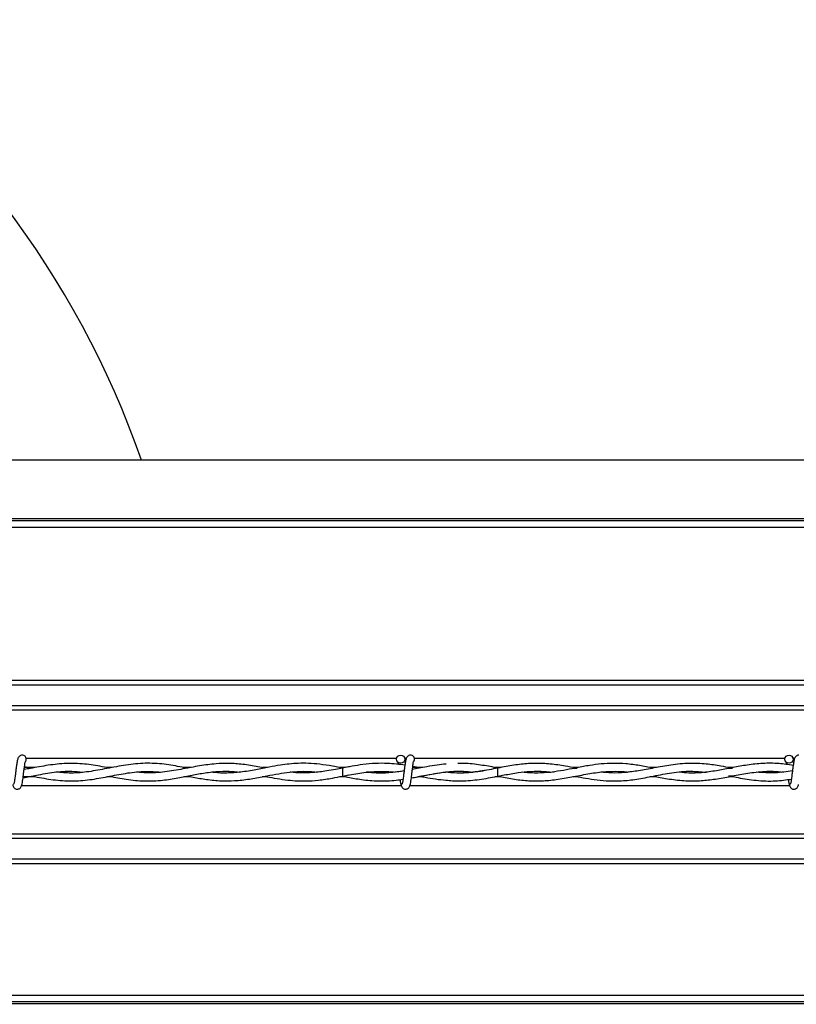
# Model space of a CAD drawing. Extents: x 0.2 to 16.8, y 0.2 to 10.8.
# Drawn here: x 4.3 to 4.5, y 10.2 to 10.5 of the extents above; entities that cross this region are included whole.
import ezdxf

# ---------------------------------------------------------------- set-up
doc = ezdxf.new("R2010")
doc.units = 0
doc.header["$MEASUREMENT"] = 0
doc.linetypes.add('SLD-SOLID', pattern=[0])
doc.layers.get('0').update_dxf_attribs({"linetype": 'CONTINUOUS'})

msp = doc.modelspace()

# ---------------------------------------------------------------- linework, layer by layer
at = {"color": 7, "linetype": 'SLD-SOLID'}
for p, q in [((7.687635900571059, 10.38491179603231), (4.125581157413956, 10.38491179603231)), ((7.687635900571059, 10.36689338016871), (4.125581157413956, 10.36689338016871)), ((7.687635900571059, 10.36631166784702), (4.125581157413956, 10.36631166784702)), ((7.687635900571059, 10.36428937383508), (4.125581157413956, 10.36428937383508)), ((7.687635900571055, 10.31742023247952), (4.125581157413954, 10.31742023247952)), ((7.687635900571056, 10.31597378402951), (4.125581157413954, 10.31597378402951)), ((7.687635900571056, 10.30962078619993), (4.125581157413954, 10.30962078619993)), ((7.687635900571056, 10.3082550861685), (4.125581157413954, 10.3082550861685)), ((4.270265392576256, 10.29051186188009), (4.268045952792054, 10.29093928381212)), ((4.270514075638899, 10.29054704709585), (4.270148898501303, 10.29054935036608)), ((4.318185995850675, 10.29054176456706), (4.317837355555973, 10.29054409624478)), ((4.366859484522492, 10.29077389700249), (4.365551161163433, 10.29054874766303)), ((4.365551161163426, 10.29054874766303), (4.365551161163426, 10.28804874766304)), ((4.413170442646898, 10.2905486973491), (4.41270275062266, 10.2906272057979)), ((4.270118492030552, 10.28804795593973), (4.270508724910903, 10.28805041404178)), ((4.317804886452257, 10.28805318488788), (4.318166781361459, 10.28805560073821)), ((4.365551161163416, 10.28804874766304), (4.36747531985499, 10.28842846116154)), ((4.365551161163433, 10.28804874766368), (4.366887905403785, 10.28781491751897)), ((4.412880264982626, 10.28800041182696), (4.413170442646898, 10.28804879797761)), ((4.430230501603984, 10.28938545816837), (4.430230501603984, 10.28918883955164)), ((4.430230650869221, 10.28918881861042), (4.430230650869221, 10.28938547328278)), ((4.500534288272597, 10.28927282013629), (4.500534288272597, 10.28935494871968)), ((7.687635900571056, 10.27034240916174), (4.125581157413954, 10.27034240916174)), ((7.687635900571056, 10.2689767091303), (4.125581157413954, 10.2689767091303)), ((7.687635900571056, 10.26262371130072), (4.125581157413954, 10.26262371130072)), ((7.687635900571057, 10.26117726285072), (4.125581157413954, 10.26117726285072)), ((7.687635900571059, 10.22086980128166), (4.125581157413956, 10.22086980128165)), ((7.687635900571059, 10.21889541179601), (4.125581157413956, 10.21889541179601)), ((7.68763590057106, 10.21827775299347), (4.125581157413958, 10.21827775299347))]:
    msp.add_line(p, q, dxfattribs=at)
at = {"color": 8, "linetype": 'SLD-SOLID'}
for p, q in [((4.382181920460206, 10.29351677147298), (4.268563259010186, 10.29351677147298)), ((4.385141336376964, 10.29351677147298), (4.384634687580912, 10.29351677147298)), ((4.501229539507824, 10.29351677147298), (4.387610878057806, 10.29351677147298)), ((4.504188955424583, 10.29351677147298), (4.50368230662853, 10.29351677147298)), ((4.271318576818044, 10.29070482190583), (4.268016322644407, 10.29070482190583)), ((4.294973405692819, 10.29070482190583), (4.293323904833162, 10.29070482190583)), ((4.319032325398157, 10.29070482190583), (4.31695003447197, 10.29070482190583)), ((4.342471856287867, 10.29070482190583), (4.34099323902744, 10.29070482190583)), ((4.36645809510384, 10.29070482190583), (4.364626177716712, 10.29070482190583)), ((4.390225373757342, 10.29070482190583), (4.387063941692026, 10.29070482190583)), ((4.41400629849112, 10.29070482190583), (4.412240374468459, 10.29070482190583)), ((4.437802532151394, 10.29070482190583), (4.436118545487338, 10.29070482190583)), ((4.461787788959027, 10.29070482190583), (4.459830722414707, 10.29070482190583)), ((4.485354018923696, 10.29070482190583), (4.483796722343669, 10.29070482190583)), ((4.271318024390033, 10.28789267342439), (4.267671836397847, 10.28789267342439)), ((4.294956827005349, 10.28789267342439), (4.293298317647247, 10.28789267342439)), ((4.3189699247667, 10.28789267342439), (4.316911488437096, 10.28789267342439)), ((4.342506008899615, 10.28789267342439), (4.340975456976358, 10.28789267342439)), ((4.366443395741177, 10.28789267342439), (4.364623838388614, 10.28789267342439)), ((4.390108729421079, 10.28789267342439), (4.388633273373511, 10.28789267342439)), ((4.414059931592646, 10.28789267342439), (4.412234144603421, 10.28789267342439)), ((4.437808439735727, 10.28789267342439), (4.436179921311689, 10.28789267342439)), ((4.461785553334296, 10.28789267342439), (4.459814732267187, 10.28789267342439)), ((4.485364230970032, 10.28789267342439), (4.483840569583633, 10.28789267342439)), ((4.383574043695437, 10.28508072385725), (4.267172624473251, 10.28508072385725)), ((4.502621662743056, 10.28508072385725), (4.386220243520872, 10.28508072385725))]:
    msp.add_line(p, q, dxfattribs=at)
at = {"color": 7, "linetype": 'SLD-SOLID', "flags": 128}
msp.add_lwpolyline([(4.413171074920872, 10.28804971953828), (4.413170559878621, 10.28804874771234), (4.413165531163078, 10.28814389829284), (4.413161214572681, 10.28841486422122), (4.413158267269186, 10.28882039339119), (4.413157137952832, 10.28929874766276), (4.4131579985518, 10.28977710193436), (4.413160718047696, 10.29018263110445), (4.413164882421922, 10.290453597033), (4.413169857686254, 10.29054874761371), (4.413169981393917, 10.29054869164231)], dxfattribs=at)
at = {"color": 7, "linetype": 'SLD-SOLID'}
for centre in [(4.383408304020552, 10.29327493813601), (4.502455923068171, 10.29327493813601)]:
    msp.add_circle(centre, 0.001249999999728857, dxfattribs=at)
for centre, radius, start, end in [((4.034385806193793, 10.2902361304905), 0.285714285714285, 90, 339.7492945217876), ((4.034385806193793, 10.2902361304905), 0.2857142857142861, 19.35163602505382, 90), ((4.267336875449107, 10.2932749381396), 0.001249999999999751, 9.770663981457869e-10, 90.0551991035663), ((4.267336875449107, 10.2932749381396), 0.001250000000001562, 308.9679024869848, 9.770663981457869e-10), ((4.386384494496727, 10.2932749381396), 0.001249999999999751, 9.770663981457869e-10, 90.0551991035663), ((4.386384494496727, 10.2932749381396), 0.001250000000001562, 308.9679024869848, 9.770663981457869e-10)]:
    msp.add_arc(centre, radius, start, end, dxfattribs=at)
for centre, ratio, start_param, end_param in [((4.467087531617179, 10.29015417911735), 0.01189465670113715, 2.481816116755038, 2.541956701621111), ((4.51395667297451, 10.29015417911735), 0.01189465670113715, 2.449112412852792, 2.509141070299703), ((4.513956672974508, 10.28844331621288), 0.01189465670118453, 3.780930765130476, 3.836714921830429)]:
    msp.add_ellipse(centre, major_axis=(0.03749531308586462, 0), ratio=ratio, start_param=start_param, end_param=end_param, dxfattribs=at)
for points, knots in [([(4.267336875446118, 10.29452493813953), (4.267174974196399, 10.29450501357155), (4.266882238323532, 10.29446898768659), (4.266486384339735, 10.29421227819135), (4.266022462288848, 10.29363250719654), (4.26585461641542, 10.29285185234468), (4.265638785391221, 10.29162988910407), (4.265475476410082, 10.29036318402707), (4.265329277098545, 10.28915244736439), (4.265168956024509, 10.28784739517898), (4.26503029882225, 10.28684185722913), (4.26490958117196, 10.2861960324341), (4.264818944402813, 10.2858229730686), (4.264727645333579, 10.28559674555941), (4.264670125960996, 10.2855935572664), (4.264643848544407, 10.28559210071185)], [0, 0, 0, 0, 0.04979759622476271, 0.09003971756093057, 0.1456203850363484, 0.2693109038536945, 0.3963131073681055, 0.4755753404915445, 0.5646030043098856, 0.6633273541452116, 0.7705970274848317, 0.8280920206277855, 0.8870172949352244, 0.9483844577019723, 1, 1, 1, 1]), ([(4.386384494493737, 10.29452493813953), (4.386222593244018, 10.29450501357155), (4.385929857371152, 10.29446898768659), (4.385534003387355, 10.29421227819135), (4.385070081336466, 10.29363250719654), (4.384902235463039, 10.29285185234468), (4.384686404438839, 10.29162988910407), (4.384523095457701, 10.29036318402707), (4.384376896146164, 10.28915244736439), (4.384216575072127, 10.28784739517898), (4.384077917869869, 10.28684185722913), (4.383957200219578, 10.2861960324341), (4.383866563450431, 10.2858229730686), (4.383775264381198, 10.28559674555941), (4.383717745008615, 10.2855935572664), (4.383691467592025, 10.28559210071185)], [0, 0, 0, 0, 0.04979759622476398, 0.09003971756093065, 0.1456203850363493, 0.2693109038536953, 0.3963131073681058, 0.4755753404915448, 0.564603004309886, 0.6633273541452117, 0.7705970274848319, 0.8280920206277852, 0.887017294935224, 0.9483844577019721, 1, 1, 1, 1]), ([(4.386384494493737, 10.29452493813953), (4.386222593244018, 10.29450501357155), (4.385929857371152, 10.29446898768659), (4.385534003387355, 10.29421227819135), (4.385070081336466, 10.29363250719654), (4.384902235463039, 10.29285185234468), (4.384686404438839, 10.29162988910407), (4.384523095457701, 10.29036318402707), (4.384376896146164, 10.28915244736439), (4.384216575072127, 10.28784739517898), (4.384077917869869, 10.28684185722913), (4.383957200219578, 10.2861960324341), (4.383866563450431, 10.2858229730686), (4.383775264381198, 10.28559674555941), (4.383717745008615, 10.2855935572664), (4.383691467592025, 10.28559210071185)], [0, 0, 0, 0, 0.04979759622476398, 0.09003971756093065, 0.1456203850363493, 0.2693109038536953, 0.3963131073681058, 0.4755753404915448, 0.564603004309886, 0.6633273541452117, 0.7705970274848319, 0.8280920206277852, 0.887017294935224, 0.9483844577019721, 1, 1, 1, 1]), ([(4.505432113541357, 10.29452493813953), (4.505270212291637, 10.29450501357155), (4.504977476418771, 10.29446898768659), (4.504581622434974, 10.29421227819135), (4.504117700384085, 10.29363250719654), (4.503949854510658, 10.29285185234468), (4.503734023486458, 10.29162988910407), (4.50357071450532, 10.29036318402707), (4.503424515193783, 10.28915244736439), (4.503264194119748, 10.28784739517898), (4.503125536917487, 10.28684185722913), (4.503004819267198, 10.2861960324341), (4.502914182498051, 10.2858229730686), (4.502822883428817, 10.28559674555941), (4.502765364056234, 10.2855935572664), (4.502739086639644, 10.28559210071185)], [0, 0, 0, 0, 0.04979759622476131, 0.09003971756093028, 0.1456203850363489, 0.2693109038536957, 0.3963131073681058, 0.4755753404915452, 0.5646030043098864, 0.6633273541452117, 0.7705970274848319, 0.8280920206277853, 0.8870172949352241, 0.9483844577019722, 1, 1, 1, 1]), ([(4.503941412321796, 10.2927675337247), (4.503931624689757, 10.29282231124599), (4.503856207176157, 10.29324439336363), (4.503715274637655, 10.29365645303581), (4.503498010764059, 10.29388750135846), (4.503481260970732, 10.29390531385342)], [0, 0, 0, 0, 0.1209845413420261, 0.9322329708077148, 1, 1, 1, 1]), ([(4.267078015936389, 10.28509566617451), (4.267136419864085, 10.28516234822724), (4.267247910005616, 10.28528964089042), (4.267404316019566, 10.28601682568015), (4.267550853836813, 10.2869315864937), (4.267677748356331, 10.28793055004444), (4.267795491010245, 10.28888947544853), (4.267918653589637, 10.2899556199962), (4.268044586271897, 10.29095803924418), (4.268156791907179, 10.29174081781051), (4.268214209072894, 10.29211316974522), (4.268225577141931, 10.29224431663281), (4.268190866589034, 10.29224495617963), (4.268179481453502, 10.29224516595235)], [0, 0, 0, 0, 0.1381618635188128, 0.2637440036310704, 0.3784553707130751, 0.4810041428997841, 0.5731871872223119, 0.6537018369390727, 0.783560634975854, 0.8719533972359648, 0.9350857136208658, 0.9787079753362634, 1, 1, 1, 1]), ([(4.267630790127238, 10.28757834376249), (4.2689886220492, 10.2878420157591), (4.272156297305158, 10.28845713405605), (4.277134336457673, 10.28936999761893), (4.281866049973343, 10.28972425120266), (4.284785789692361, 10.28941389412455), (4.28589300234505, 10.28929620168728)], [0, 0, 0, 0, 0.2231660404912303, 0.5206222751134356, 0.8182121923557302, 1, 1, 1, 1]), ([(4.294162251458513, 10.29055802813433), (4.294078866717227, 10.29057307185325), (4.292187172053123, 10.29091435878857), (4.288459170994152, 10.29165015176087), (4.282967256353821, 10.29209551716526), (4.277431677167416, 10.29178352917539), (4.272414684938654, 10.2909125429569), (4.269249942995492, 10.29032783654005), (4.267938050203109, 10.29008545591385)], [0, 0, 0, 0, 0.009543752374209324, 0.2165128195298287, 0.4264110120157636, 0.6381702157332446, 0.8500092915712963, 1, 1, 1, 1]), ([(4.270264528549992, 10.28808571196654), (4.27082387264173, 10.28798265883679), (4.273259119975309, 10.28753399072149), (4.277569239265783, 10.28679636575324), (4.283171928620254, 10.28649894269105), (4.288729744364512, 10.28699567349922), (4.29423431595206, 10.28805570298914), (4.299700220007282, 10.28911568585338), (4.304899351803745, 10.28967629403206), (4.308285769053101, 10.2894256094911), (4.309853795359975, 10.28930953402667)], [0, 0, 0, 0, 0.0423420412101914, 0.1843468885761308, 0.3262718608987157, 0.466886198024796, 0.6055322031739838, 0.7432126064021005, 0.881098707339907, 1, 1, 1, 1]), ([(4.317960677188769, 10.29050786232463), (4.317429848365569, 10.29061191552434), (4.315075315756524, 10.29107345159976), (4.310776214535735, 10.291851264448), (4.305037701212585, 10.29215134115578), (4.299165442441663, 10.29156052643264), (4.293412317140004, 10.29041215395523), (4.287816783436972, 10.28936446281842), (4.282612194270785, 10.28886691309898), (4.279241456449285, 10.28916395223894), (4.277676857421914, 10.28930182921842)], [0, 0, 0, 0, 0.03958224494612698, 0.1755701318230014, 0.3204669777958454, 0.4664942958405695, 0.6124327996352985, 0.7488847248625952, 0.8834395506134033, 1, 1, 1, 1]), ([(4.294136864014508, 10.28804002812469), (4.295838193957991, 10.28770891754321), (4.299411304752421, 10.28701352345028), (4.304849588394399, 10.28646553878491), (4.310144233177258, 10.28669804607354), (4.314992732802208, 10.28748296086618), (4.3193090294598, 10.28837833650689), (4.32354055373593, 10.28916691450093), (4.327680654173061, 10.28958972202137), (4.331179215478684, 10.28962062541239), (4.333206477337785, 10.28936789605232), (4.333894200147163, 10.28928216083033)], [0, 0, 0, 0, 0.128355932261813, 0.2695714425355837, 0.4098464529241354, 0.5273488570638103, 0.6356652673742698, 0.7359844062749025, 0.8469839560020068, 0.9480912526491224, 1, 1, 1, 1]), ([(4.34173285087401, 10.29056271283677), (4.341036832354745, 10.29069874126827), (4.33879540261362, 10.29113680169851), (4.335103609666318, 10.29174076264779), (4.330813513947215, 10.29204114805192), (4.326390074364187, 10.29188834077767), (4.321715765240443, 10.29125112010977), (4.316489703698705, 10.29021148592672), (4.311021305559878, 10.28928349506149), (4.306367436438832, 10.28890260172931), (4.303556545751738, 10.28920683548617), (4.302666684313498, 10.28930314869026)], [0, 0, 0, 0, 0.05346443699674402, 0.1721746991781831, 0.2833980741012375, 0.3830161105014946, 0.5120633516765131, 0.6422605081454613, 0.7839573294936283, 0.9316060057472837, 1, 1, 1, 1]), ([(4.317914997961492, 10.28808986760547), (4.31853042177342, 10.28797381722057), (4.320510435658687, 10.28760044627028), (4.323998420524431, 10.28699805371492), (4.32823292801124, 10.28658685727311), (4.332611886683347, 10.28662514080627), (4.336973021174386, 10.28712360928096), (4.341206847927042, 10.28792403521922), (4.345033064789019, 10.28868115358586), (4.348426978624049, 10.28922822174065), (4.351879763554241, 10.28953965690105), (4.35491304120626, 10.28960180053276), (4.356895465295541, 10.28936767079654), (4.357582283191232, 10.28928655571444)], [0, 0, 0, 0, 0.04648816831937171, 0.1495672039156045, 0.2636041795203421, 0.3666366824693502, 0.4807901149236079, 0.59329237419226, 0.6866315096802292, 0.7701908238399531, 0.8500577845795284, 0.9480519847257441, 0.9999999999999999, 0.9999999999999999, 0.9999999999999999, 0.9999999999999999]), ([(4.365551161163426, 10.29052802495949), (4.364514889278384, 10.29073222056718), (4.362196374792215, 10.29118907989269), (4.358707290438509, 10.29173811953564), (4.355225405032395, 10.29202208325909), (4.35210980241779, 10.29201715515554), (4.349247196982644, 10.29180540600981), (4.34628806433065, 10.29141202509789), (4.342881344316848, 10.29079672331915), (4.338836667202627, 10.28998365515761), (4.334482317319342, 10.28924833749982), (4.330219033594085, 10.28897762549762), (4.327231325652724, 10.28902056955823), (4.32568038223012, 10.28924738342853), (4.325398680115751, 10.28928858025486)], [0, 0, 0, 0, 0.0774535366460422, 0.1732915360445684, 0.2607846901603326, 0.3375292670801392, 0.4058713005873493, 0.4744625562023796, 0.5586286978805708, 0.6603972365660459, 0.7767565971817482, 0.8840858369090736, 0.9789461921356605, 1, 1, 1, 1]), ([(4.365592624954375, 10.29054056519868), (4.364876735218288, 10.29040141094819), (4.363248993828377, 10.29008501147815), (4.360210543475196, 10.28954588991715), (4.356635412970848, 10.2890976282911), (4.352985264760092, 10.28902784181853), (4.350660060918456, 10.28913892914392), (4.349584756213489, 10.28927851534226), (4.349499832216488, 10.28928953939696)], [0, 0, 0, 0, 0.1333686784249688, 0.3032446297901482, 0.5659895598616976, 0.7995216819299001, 0.9841668877629365, 1, 1, 1, 1]), ([(4.36694620949945, 10.28833704269904), (4.366994858882147, 10.28834635679605), (4.368716581438911, 10.28867598669109), (4.372100619465131, 10.28928413813755), (4.376310883644512, 10.28959244243428), (4.379513793611816, 10.28951658244845), (4.381058110114462, 10.28936085459071), (4.38172774842015, 10.28929332870556)], [0, 0, 0, 0, 0.009869781869404126, 0.3492958210986882, 0.6863220681565105, 0.8639846440467688, 1, 1, 1, 1]), ([(4.38466380374578, 10.2914115058357), (4.384661712649367, 10.29141186115839), (4.383814974559723, 10.29155574034653), (4.382037177372551, 10.29177644366314), (4.379043886643059, 10.29202167844184), (4.37560942806351, 10.29201651842315), (4.371988204487359, 10.29167347413785), (4.36910703439918, 10.29121060249453), (4.367510569928551, 10.2909043475755), (4.367032502105827, 10.29081263828598)], [0, 0, 0, 0, 0.0003559246766904081, 0.1441229486099631, 0.3024159688454567, 0.5094886204945313, 0.7281937170883895, 0.9186064956253067, 1, 1, 1, 1]), ([(4.384437547426158, 10.28965158816587), (4.383209389466521, 10.28946613078176), (4.380668940763122, 10.28908251158417), (4.377503800678063, 10.28897381352088), (4.374908734755497, 10.28905923995203), (4.373624520568115, 10.28918942814451), (4.372964678066007, 10.28925632018129)], [0, 0, 0, 0, 0.3209164514522734, 0.663816715590045, 0.827265559178646, 1, 1, 1, 1]), ([(4.384439114807448, 10.28966438714998), (4.383716731141053, 10.28955501498238), (4.382139050742092, 10.28931614700538), (4.379196508964447, 10.28905682253079), (4.376120920952597, 10.28898621328031), (4.373898570550182, 10.28924765273553), (4.373043513179244, 10.28934824251336)], [0, 0, 0, 0, 0.1901922041467874, 0.4153783183047173, 0.7750646893488702, 1, 1, 1, 1]), ([(4.38252172760594, 10.29238327045541), (4.382519760609735, 10.2923836768091), (4.382506682135622, 10.29238637863746), (4.382524869877336, 10.29227162322308), (4.382561881638984, 10.29202790773566), (4.382608544766604, 10.29170182236962), (4.382622546796094, 10.29160397515825)], [0, 0, 0, 0, 0.03147008162670717, 0.2092432343117263, 0.7627205865285951, 1, 1, 1, 1]), ([(4.38252172760594, 10.29238327045541), (4.382519760609735, 10.2923836768091), (4.382506682135622, 10.29238637863746), (4.382524869877336, 10.29227162322308), (4.382561881638984, 10.29202790773566), (4.382608544766604, 10.29170182236962), (4.382622546796094, 10.29160397515825)], [0, 0, 0, 0, 0.03147008162670717, 0.2092432343117263, 0.7627205865285951, 1, 1, 1, 1]), ([(4.386125634984008, 10.28509566617451), (4.386184038911702, 10.28516234822724), (4.386295529053235, 10.28528964089042), (4.386451935067186, 10.28601682568015), (4.386598472884432, 10.2869315864937), (4.38672536740395, 10.28793055004444), (4.386843110057865, 10.28888947544853), (4.386966272637256, 10.2899556199962), (4.387092205319516, 10.29095803924418), (4.387204410954798, 10.29174081781051), (4.387261828120512, 10.29211316974522), (4.387273196189549, 10.29224431663281), (4.387238485636653, 10.29224495617963), (4.387227100501121, 10.29224516595235)], [0, 0, 0, 0, 0.1381618635188124, 0.2637440036310702, 0.3784553707130751, 0.4810041428997838, 0.573187187222312, 0.6537018369390728, 0.7835606349758539, 0.8719533972359647, 0.9350857136208661, 0.9787079753362637, 1, 1, 1, 1]), ([(4.386125634984008, 10.28509566617451), (4.386184038911702, 10.28516234822724), (4.386295529053235, 10.28528964089042), (4.386451935067186, 10.28601682568015), (4.386598472884432, 10.2869315864937), (4.38672536740395, 10.28793055004444), (4.386843110057865, 10.28888947544853), (4.386966272637256, 10.2899556199962), (4.387092205319516, 10.29095803924418), (4.387204410954798, 10.29174081781051), (4.387261828120512, 10.29211316974522), (4.387273196189549, 10.29224431663281), (4.387238485636653, 10.29224495617963), (4.387227100501121, 10.29224516595235)], [0, 0, 0, 0, 0.1381618635188124, 0.2637440036310702, 0.3784553707130751, 0.4810041428997838, 0.573187187222312, 0.6537018369390728, 0.7835606349758539, 0.8719533972359647, 0.9350857136208661, 0.9787079753362637, 1, 1, 1, 1]), ([(4.38667146826141, 10.28752519070023), (4.387319051044963, 10.28764513121309), (4.388871192030643, 10.28793260733288), (4.391487495493076, 10.28845547104866), (4.394718823058746, 10.2890491888313), (4.398503125797551, 10.28952375072807), (4.402158573449285, 10.28968350773452), (4.404549275931328, 10.28940496851896), (4.405483455758691, 10.28929612782537)], [0, 0, 0, 0, 0.1032456169978262, 0.2474614177586835, 0.4172399486369839, 0.6186718220562529, 0.8509939676239809, 1, 1, 1, 1]), ([(4.386674313198264, 10.28754697704101), (4.386710821754899, 10.28755215488351), (4.388399053401273, 10.2877915890977), (4.391658565489609, 10.28854809627048), (4.396606283402907, 10.28934876284654), (4.401127222755552, 10.28971646961364), (4.404075683089013, 10.28940055788357), (4.405300693275324, 10.28926930460438)], [0, 0, 0, 0, 0.005877494609592987, 0.2717875839497871, 0.5248070594821594, 0.8025694339546655, 1, 1, 1, 1]), ([(4.397317253880293, 10.29176856680645), (4.396399823021855, 10.29168252636555), (4.394442233658842, 10.29149893558009), (4.391640761431006, 10.29100196990009), (4.38911525619646, 10.29051347039373), (4.387630299153986, 10.29023084600313), (4.386988608785576, 10.29010871630904)], [0, 0, 0, 0, 0.2664209511024035, 0.5684818808570398, 0.8135292719395701, 1, 1, 1, 1]), ([(4.389409376788218, 10.29055400162826), (4.389366736302639, 10.29056225933362), (4.388597304322689, 10.29071126660928), (4.387827574359584, 10.29085672227019), (4.38710050139573, 10.2909941170496)], [0, 0, 0, 0, 0.05541813531253528, 1, 1, 1, 1]), ([(4.413169973463109, 10.2905486985882), (4.411390449168858, 10.29017976571023), (4.40801445153658, 10.28947985027412), (4.403215305018224, 10.28897402046869), (4.399633621266376, 10.28898405022325), (4.397651322832655, 10.28923079318885), (4.39708817036119, 10.28930089056094)], [0, 0, 0, 0, 0.332255892544894, 0.6303342472844884, 0.8949814121245725, 1, 1, 1, 1]), ([(4.436956203734728, 10.29054638137926), (4.435935619804527, 10.29074618913996), (4.433362067197669, 10.29125003381967), (4.429298022204713, 10.29184180628235), (4.424798461198622, 10.29205956612112), (4.420294754022689, 10.29178377664766), (4.415539320768747, 10.29104575607504), (4.410324824340403, 10.28995209268924), (4.404816655939183, 10.28908553733898), (4.400399018675745, 10.28890425444021), (4.397896944296308, 10.28922658404199), (4.397247550033708, 10.28931024222409)], [0, 0, 0, 0, 0.07710666104216451, 0.1944357956841975, 0.3070714935784962, 0.4168613403514557, 0.5343183599712987, 0.6659400948964541, 0.8109240220301163, 0.9509267764785774, 1, 1, 1, 1]), ([(4.413187812720439, 10.2905478278994), (4.412997162940106, 10.29058412471454), (4.411238398054997, 10.29091896676786), (4.40776560576504, 10.29154082217862), (4.403852162206217, 10.29202193944583), (4.401511125537143, 10.29193431914875), (4.400880154434735, 10.29191070316863)], [0, 0, 0, 0, 0.04653219512593239, 0.4292645429323015, 0.8461717472066884, 1, 1, 1, 1]), ([(4.413168112463676, 10.28805499677252), (4.413826456969613, 10.28818044401178), (4.415912776692616, 10.28857799126417), (4.419221080006503, 10.28917946101854), (4.422712782226682, 10.28954323378706), (4.425869131081053, 10.28959036999577), (4.427975912071343, 10.28951230355466), (4.429242043462212, 10.28932838232728), (4.429416528375827, 10.28930303623785)], [0, 0, 0, 0, 0.1213559947326214, 0.3845819370136676, 0.611041031317235, 0.7664262700848389, 0.96781132481122, 1, 1, 1, 1]), ([(4.413168112463676, 10.28805499677252), (4.414681340490882, 10.28776029826747), (4.417679451943659, 10.28717642131883), (4.422152507793258, 10.28664354410483), (4.426619680795605, 10.28656605387968), (4.431187748942554, 10.28698385754369), (4.4359090808568, 10.28782036288077), (4.440700213872148, 10.28879436658082), (4.445152235979703, 10.2894548655264), (4.449148815359148, 10.28959554867018), (4.451684319141216, 10.28950244942526), (4.452974560861923, 10.2893250143261), (4.453090858769579, 10.2893090209425)], [0, 0, 0, 0, 0.1136790982274898, 0.2252288486661931, 0.335639260692519, 0.4490238149834774, 0.5683577550031264, 0.6904428328052218, 0.8089686639802877, 0.9029660353472717, 0.9912536954281299, 1, 1, 1, 1]), ([(4.460770875099982, 10.29052735821485), (4.45938151554874, 10.29080514838408), (4.456603944931275, 10.2913604990931), (4.452526787143984, 10.29190264568257), (4.448619770729271, 10.29205557877486), (4.444930513094389, 10.29185140047812), (4.441227351634193, 10.29135815628835), (4.437666186414912, 10.29069009401259), (4.434075629366415, 10.28997632684318), (4.430735388368238, 10.28940420186301), (4.427612408258227, 10.28907623323363), (4.424995640808111, 10.28900231328837), (4.422761248883466, 10.28907467421793), (4.421386335921672, 10.28921426674757), (4.420708422534719, 10.28928309411859)], [0, 0, 0, 0, 0.1041080470750601, 0.2081300354100909, 0.3050366155205874, 0.3962415140671529, 0.4840418476487476, 0.5822529853312247, 0.6629000671391637, 0.7529792253413573, 0.8323758254688142, 0.8968608415294564, 0.9491462963917466, 1, 1, 1, 1]), ([(4.436990096257871, 10.28804628500361), (4.43802144324706, 10.28784646260748), (4.440234730596874, 10.28741764050766), (4.443653057801441, 10.28688820714523), (4.447319472093601, 10.28657571975204), (4.451359491186808, 10.28659828268072), (4.455910847841566, 10.28709981017566), (4.461063927792301, 10.28812418032276), (4.46659549149281, 10.2892245244343), (4.471967133921986, 10.28973917000832), (4.475453152738633, 10.2894272077708), (4.477003429536381, 10.28928847420565)], [0, 0, 0, 0, 0.07736080456787169, 0.1660175400871283, 0.2563415345327172, 0.3520525076457974, 0.4685725466531634, 0.5972110345397901, 0.7386475240202485, 0.8837732379382192, 1, 1, 1, 1]), ([(4.484574350824007, 10.29055729137337), (4.483567533600484, 10.29075492066383), (4.481066784807965, 10.29124579547002), (4.47684555215402, 10.29186759110374), (4.471746006808452, 10.29208069964277), (4.46639655121289, 10.29157552227643), (4.461195884628698, 10.29061335578163), (4.456473366078871, 10.28969717473963), (4.452151525465865, 10.28912753827099), (4.44831090825319, 10.28895620888986), (4.445872224281707, 10.28919930623508), (4.444778161010582, 10.28930836664628)], [0, 0, 0, 0, 0.07587952264587587, 0.1884707772177357, 0.3182401083478218, 0.4602756916774191, 0.5913821403374041, 0.709785557503326, 0.8160216128049386, 0.9174620416319912, 1, 1, 1, 1]), ([(4.460788661558191, 10.28807118513621), (4.462245933838672, 10.28779512404536), (4.465379306464269, 10.28720154776133), (4.470123121511613, 10.28662018530623), (4.474836623683694, 10.28658688651877), (4.479421051620813, 10.28706552396867), (4.48393839879556, 10.28789412185797), (4.488702448584705, 10.28886265614732), (4.493711345098973, 10.28952303809873), (4.497579887260758, 10.28965329038882), (4.499777940476832, 10.28936759812973), (4.500180649116033, 10.28931525602079)], [0, 0, 0, 0, 0.1108739484431408, 0.2383970378060034, 0.3609429785243412, 0.4697856291980487, 0.5876127922264995, 0.7048953530661173, 0.8326191095463467, 0.9693338950440611, 1, 1, 1, 1]), ([(4.503705229408993, 10.29136607386234), (4.502266273234551, 10.29157841581917), (4.499161791759713, 10.29203653378205), (4.494461836974591, 10.29205222591896), (4.489750326968215, 10.29153419456064), (4.485378125398693, 10.29072164907821), (4.481124754772436, 10.28986715355448), (4.476633290740355, 10.2891754712657), (4.472482279468053, 10.28887979219551), (4.469805084658269, 10.2891853509909), (4.468817645103419, 10.28929805135913)], [0, 0, 0, 0, 0.1237787042164906, 0.2670468364809848, 0.4036536543680304, 0.5286337681510639, 0.6430550108686949, 0.76963670370705, 0.915034262761065, 1, 1, 1, 1]), ([(4.503489458856099, 10.28968663907116), (4.501741464002768, 10.28943007562909), (4.498074182591444, 10.28889180725826), (4.494411981865523, 10.28915124304889), (4.492495354304784, 10.28928701981914)], [0, 0, 0, 0, 0.4766459557572266, 1, 1, 1, 1]), ([(4.501569346653558, 10.29238327045541), (4.501567379625169, 10.29238367705785), (4.501554300937069, 10.29238638054015), (4.501572503457662, 10.29227151089851), (4.501608817253805, 10.29203255342425), (4.501654555332413, 10.29171298121971), (4.501667679321161, 10.29162128383879)], [0, 0, 0, 0, 0.03193501671551353, 0.2123345679434857, 0.773988926021276, 1, 1, 1, 1]), ([(4.341755513470304, 10.28803524121624), (4.342714463851035, 10.2878478557827), (4.344793241241749, 10.28744164852693), (4.347883362852512, 10.28694715836893), (4.351114730478634, 10.28662420650138), (4.354508373701226, 10.28654390599863), (4.35831392523028, 10.28680119914431), (4.36205439106846, 10.28738015428869), (4.364515039891923, 10.28786567059231), (4.365551161163426, 10.2880701100739)], [0, 0, 0, 0, 0.1209467189491441, 0.26218385214137, 0.3896559762045944, 0.5281986562014521, 0.6896383231522677, 0.8693140068686852, 1, 1, 1, 1]), ([(4.365551161163426, 10.28806534379418), (4.366073911095214, 10.28796392065471), (4.368017991907216, 10.28758673307926), (4.371667403964468, 10.28693854913804), (4.375743887260047, 10.28656312438988), (4.379269710634916, 10.28660170149118), (4.381804291223817, 10.28678908708155), (4.383391666471666, 10.28700822903724), (4.384106593790378, 10.28710692691666)], [0, 0, 0, 0, 0.084558648313164, 0.3144693775704738, 0.5903763352347828, 0.7433475317982812, 0.8844080117911018, 1, 1, 1, 1]), ([(4.383190306844735, 10.28705058954506), (4.383218850915382, 10.28684092421109), (4.383308082488864, 10.28618548974675), (4.383431157836414, 10.28558817903335), (4.383563095373549, 10.28519146177845), (4.383631971614999, 10.28512806062719), (4.383667163533284, 10.28509566617465)], [0, 0, 0, 0, 0.1819267006434257, 0.5687207671780276, 0.7796403636462973, 1, 1, 1, 1]), ([(4.383190306844735, 10.28705058954506), (4.383218850915382, 10.28684092421109), (4.383308082488864, 10.28618548974675), (4.383431157836414, 10.28558817903335), (4.383563095373549, 10.28519146177845), (4.383631971614999, 10.28512806062719), (4.383667163533284, 10.28509566617465)], [0, 0, 0, 0, 0.1819267006434257, 0.5687207671780276, 0.7796403636462973, 1, 1, 1, 1]), ([(4.389315272142844, 10.28804520090232), (4.389843404597811, 10.28794303252107), (4.391415651133359, 10.28763887798191), (4.394076692553252, 10.28715309302383), (4.396209279629939, 10.28693245211704), (4.397297332579426, 10.28681988039978)], [0, 0, 0, 0, 0.1985563413839723, 0.5911008060879809, 1, 1, 1, 1]), ([(4.397249172193472, 10.28687200577569), (4.397909396059002, 10.2867937346212), (4.400423544798883, 10.28649567613727), (4.404763270189876, 10.28667300553161), (4.409316242289474, 10.28730238332488), (4.412008990657389, 10.28782976916711), (4.412880264982626, 10.28800041182696)], [0, 0, 0, 0, 0.1267858589192316, 0.4828036732377146, 0.8326542925495839, 1, 1, 1, 1]), ([(4.484612586744295, 10.28803664678176), (4.4853482473364, 10.28789308544763), (4.487920320979518, 10.28739115517211), (4.492495380840435, 10.2866710409621), (4.497948779638435, 10.28644240184883), (4.501556423804159, 10.28695066656748), (4.50316426331885, 10.28717718782651)], [0, 0, 0, 0, 0.119075120820725, 0.4163196766296069, 0.7398678348658855, 1, 1, 1, 1]), ([(4.502234966699494, 10.28707153510421), (4.502264496101759, 10.28685446023714), (4.502354712141853, 10.28619126920008), (4.502478776461384, 10.28558800946664), (4.502610714503787, 10.28519149492477), (4.502679590690556, 10.28512807183602), (4.502714782580902, 10.28509566617465)], [0, 0, 0, 0, 0.1870343447634449, 0.5714134609003897, 0.7810161799720432, 1, 1, 1, 1]), ([(4.264444751113811, 10.28553007115145), (4.264493160671945, 10.28528303042222), (4.264575875318677, 10.28486092603965), (4.264934047002893, 10.28441406809909), (4.265290173624734, 10.28418141217507), (4.26565287502795, 10.28406648872144), (4.266057182045722, 10.28406825693382), (4.266428343713985, 10.2841909439866), (4.266724095558812, 10.28439371141968), (4.266992769742097, 10.28469548952633), (4.267182553577603, 10.28508622346643), (4.267231088719873, 10.28539284913664), (4.26725280930832, 10.28553007115101)], [0, 0, 0, 0, 0.1751750490278613, 0.2993115999295965, 0.3745487768251827, 0.4586876530326697, 0.5489815723974816, 0.6353887133478324, 0.7143606796509547, 0.7851166695905949, 0.903834785156694, 1, 1, 1, 1]), ([(4.383492370161431, 10.28553007115145), (4.383540779719564, 10.28528303042222), (4.383623494366296, 10.28486092603965), (4.383981666050512, 10.28441406809909), (4.384337792672353, 10.28418141217507), (4.384700494075568, 10.28406648872144), (4.385104801093342, 10.28406825693382), (4.385475962761604, 10.2841909439866), (4.385771714606433, 10.28439371141968), (4.386040388789715, 10.28469548952633), (4.386230172625222, 10.28508622346643), (4.386278707767493, 10.28539284913664), (4.386300428355939, 10.28553007115101)], [0, 0, 0, 0, 0.1751750490278625, 0.299311599929595, 0.3745487768251775, 0.4586876530326687, 0.5489815723974852, 0.6353887133478361, 0.7143606796509546, 0.7851166695905948, 0.903834785156694, 0.9999999999999999, 0.9999999999999999, 0.9999999999999999, 0.9999999999999999]), ([(4.383492370161431, 10.28553007115145), (4.383540779719564, 10.28528303042222), (4.383623494366296, 10.28486092603965), (4.383981666050512, 10.28441406809909), (4.384337792672353, 10.28418141217507), (4.384700494075568, 10.28406648872144), (4.385104801093342, 10.28406825693382), (4.385475962761604, 10.2841909439866), (4.385771714606433, 10.28439371141968), (4.386040388789715, 10.28469548952633), (4.386230172625222, 10.28508622346643), (4.386278707767493, 10.28539284913664), (4.386300428355939, 10.28553007115101)], [0, 0, 0, 0, 0.1751750490278625, 0.299311599929595, 0.3745487768251775, 0.4586876530326687, 0.5489815723974852, 0.6353887133478361, 0.7143606796509546, 0.7851166695905948, 0.903834785156694, 0.9999999999999999, 0.9999999999999999, 0.9999999999999999, 0.9999999999999999]), ([(4.502539989209049, 10.28553007115145), (4.502588398767182, 10.28528303042222), (4.502671113413914, 10.28486092603965), (4.503029285098132, 10.28441406809909), (4.503385411719973, 10.28418141217507), (4.503748113123188, 10.28406648872144), (4.504152420140962, 10.28406825693382), (4.504523581809224, 10.2841909439866), (4.504819333654051, 10.28439371141968), (4.505088007837335, 10.28469548952633), (4.505277791672841, 10.28508622346643), (4.505326326815111, 10.28539284913664), (4.505348047403557, 10.28553007115101)], [0, 0, 0, 0, 0.1751750490278643, 0.2993115999296035, 0.3745487768251868, 0.4586876530326703, 0.5489815723974787, 0.6353887133478303, 0.7143606796509496, 0.7851166695905907, 0.9038347851566948, 1, 1, 1, 1])]:
    msp.add_open_spline(points, degree=3, knots=knots, dxfattribs=at)

doc.saveas('drawing.dxf')
